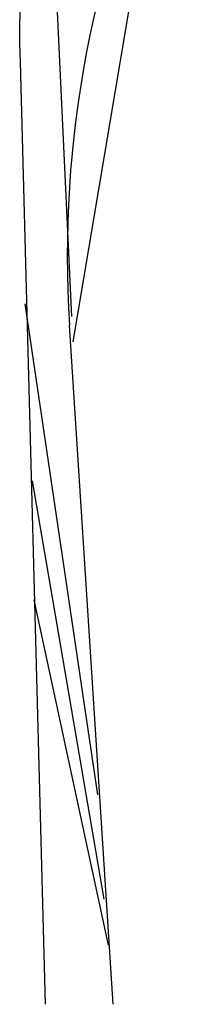
# Model space of a CAD drawing. Units: millimetres. Extents: x 2974 to 3177, y 1766 to 1856.
# Drawn here: x 3005 to 3006, y 1838 to 1840 of the extents above; entities that cross this region are included whole.
import ezdxf

# ---------------------------------------------------------------- set-up
doc = ezdxf.new("R2010")
doc.units = ezdxf.units.MM
doc.layers.add('PLant', color=77, linetype='Continuous')

# ---------------------------------------------------------------- blocks, each defined once
blk = doc.blocks.new('Archi.Space.tree6532')
at = {"layer": 'PLant'}
for p, q in [((12.49967, 35.59382), (12.60547, 36.22083)), ((12.47171, 36.17196), (12.49793, 35.61901)), ((12.44663, 35.87156), (12.47171, 34.93566)), ((12.52413, 35.14383), (12.45183, 35.63151)), ((12.5395, 34.93566), (12.49597, 35.6105)), ((12.53046, 35.04023), (12.45906, 35.45559)), ((12.53498, 34.9943), (12.46087, 35.33734))]:
    blk.add_line(p, q, dxfattribs=at)
for centre, start, end in [((13.56556, 35.67949), 154.54704, 183.69016), ((13.51805, 35.90027), 173.46033, 181.53539)]:
    blk.add_arc(centre, 1.07181, start, end, dxfattribs=at)

msp = doc.modelspace()

# ---------------------------------------------------------------- block references
at = {"xscale": 2, "yscale": 2, "zscale": 2}
msp.add_blockref('Archi.Space.tree6532', (2980.3081, 1768.1124), dxfattribs=at)

doc.saveas('drawing.dxf')
